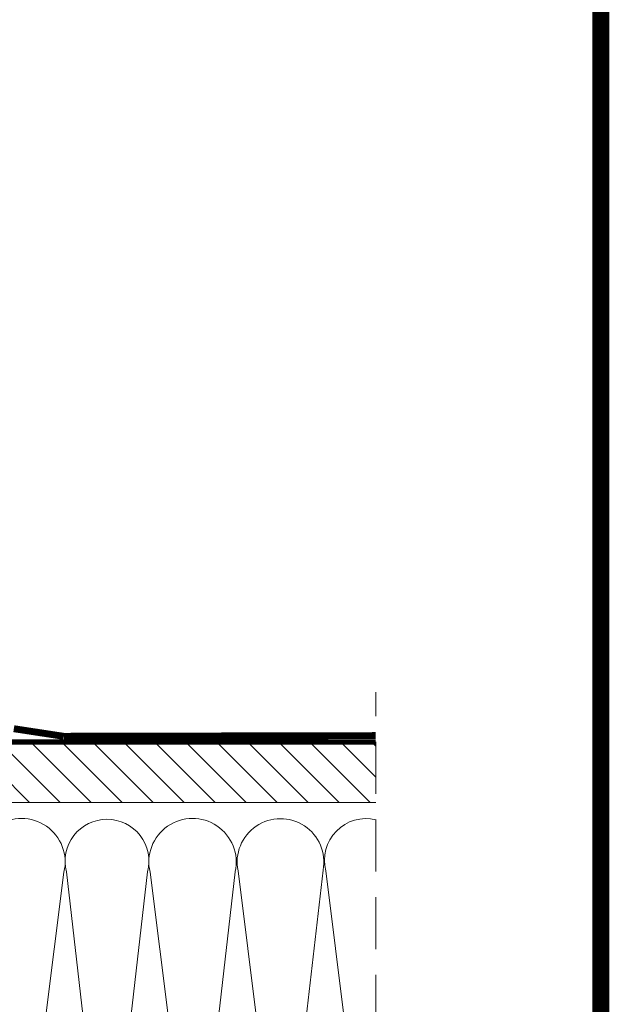
# Model space of a CAD drawing. Units: millimetres. Extents: x 469 to 2619, y 3134 to 6009.
# Drawn here: x 2359 to 2463, y 5540 to 5714 of the extents above; entities that cross this region are included whole.
import ezdxf

# ---------------------------------------------------------------- set-up
doc = ezdxf.new("R2010")
doc.units = ezdxf.units.MM
doc.header["$LTSCALE"] = 30
doc.linetypes.add('DASHED2', pattern=[0.375, 0.25, -0.125])
doc.linetypes.add('HIDDEN', pattern=[0.375, 0.25, -0.125])
doc.layers.add('CONSTRUCTION', color=40, linetype='Continuous', lineweight=20)
doc.layers.add('FAKRO TEXT', color=80, linetype='Continuous', lineweight=9)

# ---------------------------------------------------------------- blocks, each defined once
blk = doc.blocks.new('Left')
at = {"layer": 'CONSTRUCTION', "lineweight": -2}
h = blk.add_hatch(dxfattribs=at)
h.set_pattern_fill('ANSI31', color=256, scale=3, style=0)
h.set_pattern_definition([(45, (-703.231, -5177.995), (-6.735192, 6.735192), [])])
h.paths.add_polyline_path([(172.98, 263.33), (173.58, 263.71), (173.11, 264.98), (172.9, 264.96), (172.38, 264.9), (171.96, 264.92), (172.34, 265.24), (172.89, 265.59), (172.43, 266.86), (172.16, 266.84), (171.67, 266.78), (171.28, 266.81), (171.7, 267.14), (172.21, 267.47), (171.76, 268.74), (171.43, 268.71), (170.95, 268.65), (170.61, 268.71), (171.06, 269.05), (171.53, 269.36), (171.08, 270.63), (170.77, 270.59), (170.34, 270.52), (169.94, 270.6), (170.43, 270.96), (170.86, 271.24), (170.42, 272.51), (170.05, 272.47), (169.62, 272.39), (169.35, 272.47), (169.45, 272.62), (169.79, 272.87), (170.19, 273.13), (169.73, 274.38), (169.24, 274.33), (168.61, 274.28), (168.79, 274.52), (169.51, 275), (169.05, 276.26), (168.51, 276.2), (167.92, 276.17), (168.14, 276.42), (168.83, 276.89), (168.37, 278.16), (167.79, 278.08), (167.23, 278.06), (167.49, 278.33), (168.01, 278.67), (-80.53, 278.67), (-80.53, 253.27), (177.33, 253.27), (177.18, 253.69), (176.71, 253.64), (176.07, 253.58), (176.23, 253.82), (176.95, 254.31), (176.5, 255.56), (175.99, 255.51), (175.38, 255.47), (175.58, 255.72), (176.28, 256.19), (175.82, 257.46), (175.26, 257.39), (174.7, 257.36), (174.92, 257.62), (175.6, 258.07), (175.15, 259.34), (174.54, 259.26), (174.01, 259.25), (174.28, 259.52), (174.93, 259.95), (174.48, 261.22), (173.82, 261.14), (173.32, 261.14), (173.63, 261.43), (174.26, 261.84), (173.79, 263.11), (173.64, 263.09), (173.1, 263.02), (172.64, 263.03)])
h.paths.add_polyline_path([(254.65, 278.67), (205.61, 278.67), (172.07, 278.67), (171.77, 278.44), (171.07, 277.98), (171.48, 276.86), (172.82, 276.98), (172.73, 276.77), (172.4, 276.53), (171.76, 276.11), (172.17, 274.98), (172.86, 275.04), (173.22, 275.1), (173.57, 275), (172.44, 274.22), (172.85, 273.08), (173.59, 273.17), (174.21, 273.21), (174.04, 272.97), (173.12, 272.34), (173.52, 271.2), (174.39, 271.3), (174.9, 271.32), (174.69, 271.07), (173.79, 270.46), (174.19, 269.33), (175.04, 269.42), (175.59, 269.43), (175.34, 269.17), (174.93, 268.9), (174.46, 268.58), (174.87, 267.45), (175.76, 267.54), (176.28, 267.55), (175.99, 267.27), (175.56, 266.99), (175.14, 266.7), (175.55, 265.56), (175.82, 265.58), (176.48, 265.66), (176.96, 265.66), (176.64, 265.36), (175.82, 264.82), (176.24, 263.68), (176.5, 263.7), (177.2, 263.78), (177.64, 263.76), (177.52, 263.66), (177.5, 263.77), (177.2, 263.78), (176.67, 263.71), (175.96, 263.57), (174.35, 263.23), (173.79, 263.12), (173.79, 263.11), (174.61, 263.16), (175.7, 263.25), (176.4, 263.22), (176.91, 261.8), (177.16, 261.82), (177.92, 261.91), (178.32, 261.87), (177.92, 261.55), (177.17, 261.07), (177.58, 259.92), (177.75, 259.94), (178.63, 260.03), (179, 259.98), (178.56, 259.65), (177.85, 259.16), (178.25, 258.04), (179.34, 258.14), (179.67, 258.09), (179.2, 257.74), (178.52, 257.28), (178.93, 256.16), (180.29, 256.29), (180.17, 256.07), (179.84, 255.83), (179.2, 255.41), (179.61, 254.28), (180.29, 254.34), (180.68, 254.41), (180.93, 254.33), (180.83, 254.17), (179.89, 253.54), (179.98, 253.27), (254.65, 253.27)])
at = {"layer": 'CONSTRUCTION', "linetype": 'HIDDEN', "ltscale": 3}
blk.add_line((-80.53, -181.66), (-80.53, 301.27), dxfattribs=at)
at = {"layer": 'CONSTRUCTION'}
for p, q in [((-80.53, 278.67), (168.01, 278.67)), ((-80.53, 253.27), (177.33, 253.27)), ((-77.15, 76.31), (-58.87, 223.61)), ((-57.64, 223.87), (-40.63, 76.34)), ((-38.96, 76.4), (-20.63, 223.61)), ((-19.41, 223.2), (-2.44, 76.43)), ((-0.85, 76.31), (17.6, 222.94)), ((18.7, 223.11), (35.67, 76.34)), ((36.95, 76.34), (53.92, 223.11)), ((55.02, 222.94), (73.47, 76.31))]:
    blk.add_line(p, q, dxfattribs=at)
at = {"layer": 'CONSTRUCTION', "linetype": 'DASHED2'}
for points, const_width in [([(76.8, 285.33), (55.2, 282.03)], 3), ([(-80.47, 282.33), (55.2, 282.03)], 3), ([(166.54, 279.7), (-80.49, 279.68)], 2)]:
    blk.add_lwpolyline(points, dxfattribs=dict(at, const_width=const_width))
at = {"layer": 'CONSTRUCTION'}
for centre, radius, start, end in [((-76.28, 228.25), 18.02, 345.0647, 103.6136), ((-39.11, 227.37), 18.86, 348.4919, 190.6957), ((-0.87, 227.35), 18.99, 346.5811, 192.6065), ((36.31, 227.75), 18.21, 90, 194.7838), ((36.31, 227.75), 18.21, 345.2162, 90), ((73.49, 227.35), 18.99, 347.3935, 193.4189)]:
    blk.add_arc(centre, radius, start, end, dxfattribs=at)

msp = doc.modelspace()

# ---------------------------------------------------------------- linework, layer by layer
at = {"layer": 'FAKRO TEXT', "const_width": 3}
msp.add_lwpolyline([(2461.52, 5968.47), (561.52, 5968.47), (561.52, 3198.29), (2461.52, 3198.29)], close=True, dxfattribs=at)
at = {"layer": 'FAKRO TEXT'}
msp.add_lwpolyline([(2461.52, 5968.47), (1845.86, 5968.47), (1845.86, 5378.04), (2461.52, 5378.04)], close=True, dxfattribs=at)

# ---------------------------------------------------------------- block references
at = {"layer": 'CONSTRUCTION', "xscale": -0.4049999999999826, "yscale": 0.4049999999999826, "zscale": 0.4049999999999826}
msp.add_blockref('Left', (2389.31, 5473.2), dxfattribs=at)

doc.saveas('drawing.dxf')
